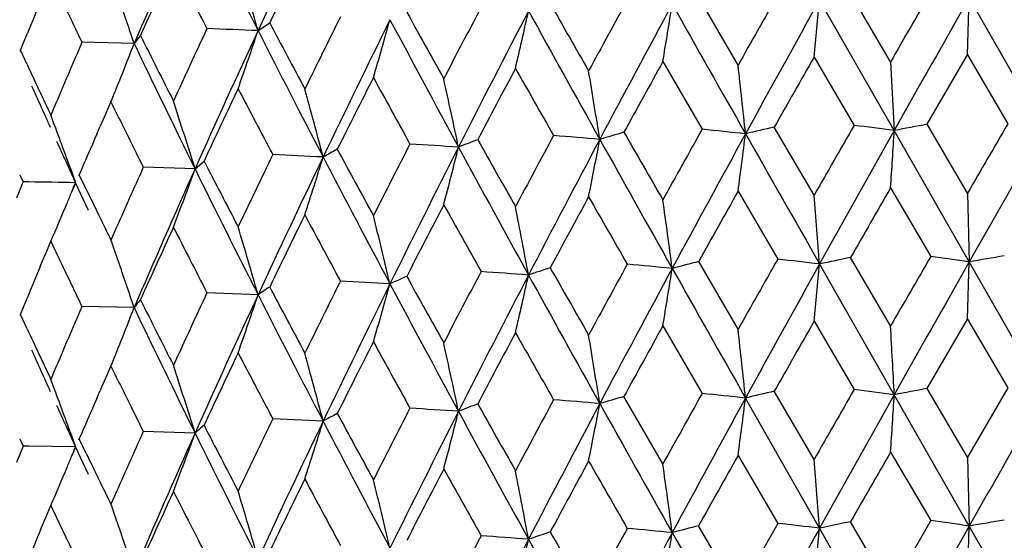
# Model space of a CAD drawing. Units: inches. Extents: x 0 to 11, y 0 to 8.5.
# Drawn here: x 5.5 to 5.6, y 5.5 to 5.5 of the extents above; entities that cross this region are included whole.
import ezdxf

# ---------------------------------------------------------------- set-up
doc = ezdxf.new("R2010")
doc.units = ezdxf.units.IN
doc.header["$LTSCALE"] = 0.605
doc.header["$MEASUREMENT"] = 0
doc.layers.get('0').update_dxf_attribs({"linetype": 'CONTINUOUS'})

msp = doc.modelspace()

# ---------------------------------------------------------------- linework, layer by layer
at = {"color": 7, "linetype": 'CONTINUOUS'}
for p, q in [((5.5761886847, 5.538789731), (5.5717624391, 5.546395441)), ((5.5937146318, 5.5314515218), (5.5853383087, 5.5461173794)), ((5.593309186, 5.5391686333), (5.5888106687, 5.5468427296)), ((5.6019422639, 5.5399359078), (5.602131318, 5.5463585387)), ((5.6105669287, 5.5315638925), (5.6021313927, 5.5463585717)), ((5.5223081088, 5.5426615801), (5.5236111045, 5.5435351618)), ((5.4956292484, 5.5404668126), (5.4963814048, 5.5422888804)), ((5.5021461949, 5.5421631593), (5.502538051, 5.5413501235)), ((5.4956141128, 5.5403676733), (5.4956304639, 5.5404672537)), ((5.4963816383, 5.5388463716), (5.4956292484, 5.5404668126)), ((5.5083935869, 5.5412191373), (5.5025381492, 5.5413503539)), ((5.5847169104, 5.5396885034), (5.589202598, 5.5320310182)), ((5.5974248168, 5.532149156), (5.6019422166, 5.5399359067)), ((5.6019422166, 5.5399359067), (5.6064651516, 5.5322093926)), ((5.567745074, 5.5391790629), (5.5721475872, 5.531589684)), ((5.5933094353, 5.5391687609), (5.5937146318, 5.5314515218)), ((5.4994296541, 5.5340781465), (5.4990451065, 5.5331678756)), ((5.5041998674, 5.5310355636), (5.5045965162, 5.531943075)), ((5.5847169701, 5.5241933431), (5.580248817, 5.5318329009)), ((5.6019422769, 5.5244407456), (5.5974248168, 5.532149156)), ((5.6021312999, 5.5167212592), (5.5937146268, 5.5314515296)), ((5.6105669155, 5.5315638921), (5.602131294, 5.5167213112)), ((5.5082068745, 5.5297724047), (5.5086124529, 5.5289565433)), ((5.5086124529, 5.5289565433), (5.5094262333, 5.5273243465)), ((5.5012068979, 5.5272954404), (5.5018156373, 5.5256013127)), ((5.5152298898, 5.5271483915), (5.5094261999, 5.5273243316)), ((5.5152299042, 5.5271483948), (5.5162390334, 5.5280306124)), ((5.4955486656, 5.526497839), (5.4959241154, 5.5256876569)), ((5.5021808113, 5.5263952081), (5.5022302015, 5.5264944468)), ((5.5030154156, 5.5248673749), (5.5022302139, 5.5264944699)), ((5.4965792858, 5.5256786629), (5.4959240839, 5.5256876415)), ((5.5018156265, 5.5256013109), (5.5013924303, 5.5245735997)), ((5.5032540145, 5.5224902434), (5.5018156338, 5.5256013201)), ((5.5933090566, 5.5250265663), (5.5978187265, 5.5173349588)), ((5.5761885572, 5.5246476621), (5.5806379445, 5.5170247037)), ((5.601942123, 5.5244407012), (5.6021312999, 5.5167212592)), ((5.5061921771, 5.5200759844), (5.5057918674, 5.5191690278)), ((5.4986615765, 5.5181155486), (5.4990450072, 5.5190257978)), ((5.4990450072, 5.5190257978), (5.4994294407, 5.5182136066)), ((5.505791645, 5.5191689656), (5.5060843136, 5.5183331437)), ((5.497897629, 5.5162946773), (5.4986615765, 5.5181155486)), ((5.5761884547, 5.5091530793), (5.5717624879, 5.5167577808)), ((5.5937146083, 5.5018142825), (5.5853382464, 5.5164801106)), ((5.5933089526, 5.509531985), (5.5888107184, 5.5172050686)), ((5.6019425146, 5.5102981216), (5.6021314253, 5.516721331)), ((5.6105668643, 5.5019266539), (5.6021313612, 5.5167213036)), ((5.5371149211, 5.5142466669), (5.5315536989, 5.5145536728)), ((5.5223079346, 5.5130243102), (5.5165702726, 5.513244738)), ((5.4956292858, 5.5108291558), (5.4963814756, 5.5126514623)), ((5.5021462956, 5.5125263059), (5.5025380541, 5.5117135372)), ((5.5083933973, 5.5115818736), (5.5025380412, 5.5117134693)), ((5.4956131912, 5.5107295867), (5.495629328, 5.5108291585)), ((5.4963814859, 5.509208774), (5.4956292858, 5.5108291558)), ((5.5677453609, 5.5095412961), (5.5721472863, 5.5019526303)), ((5.5847172031, 5.5100507321), (5.5892022918, 5.5023939692)), ((5.5974253138, 5.5025117824), (5.6019425122, 5.510298131)), ((5.6019425122, 5.510298131), (5.6064648432, 5.5025723483)), ((5.4994293265, 5.5044412162), (5.4990449274, 5.5035312078)), ((5.5041999608, 5.5013968563), (5.5045966041, 5.5023044407)), ((5.5847171527, 5.4945564991), (5.5802493078, 5.5021955349)), ((5.6021313864, 5.487084294), (5.5937146402, 5.5018143142)), ((5.6019424612, 5.4948038987), (5.5974253138, 5.5025117824)), ((5.6064648432, 5.5025723483), (5.6019424612, 5.4948038987)), ((5.5677453115, 5.4940470624), (5.5633725136, 5.5016183563)), ((5.5853382665, 5.4868431014), (5.5770237245, 5.5014449173)), ((5.5082068147, 5.5001349719), (5.5086123362, 5.4993192182)), ((5.5086123382, 5.4993192198), (5.5094259832, 5.4976872758)), ((5.529609256, 5.4988452977), (5.5239523788, 5.4991091648)), ((5.5012068483, 5.4976582639), (5.5018158494, 5.4959640823)), ((5.515230098, 5.4975111943), (5.5094259442, 5.4976872408)), ((5.4955485006, 5.4968606327), (5.4959238848, 5.4960505825)), ((5.5021812444, 5.4967578764), (5.50223066, 5.4968571546)), ((5.5030155964, 5.4952308139), (5.5022306019, 5.4968571383)), ((5.4959238848, 5.4960505825), (5.4951741208, 5.4942280177)), ((5.4965792371, 5.4960414866), (5.4959238522, 5.496050547)), ((5.5018158563, 5.4959641228), (5.4965792381, 5.4960414639)), ((5.50181591, 5.4959641383), (5.5014001858, 5.4949541782)), ((5.503254376, 5.4928531826), (5.5018158439, 5.4959641152)), ((5.5933090813, 5.4953890212), (5.5978189319, 5.4876974526)), ((5.5761885816, 5.4950101174), (5.5806381475, 5.4873872007)), ((5.6019415701, 5.4948035452), (5.6021313864, 5.487084294)), ((5.506192303, 5.4904392493), (5.5057920141, 5.4895321966)), ((5.4986615729, 5.4884780945), (5.4990450262, 5.4893882548)), ((5.4990450262, 5.4893882548), (5.4994294185, 5.4885763534)), ((5.5057919361, 5.4895321887), (5.5060845895, 5.488696351)), ((5.4978975987, 5.4866573768), (5.4986615729, 5.4884780945)), ((5.5933091125, 5.4798941998), (5.5888105237, 5.4875681544)), ((5.5978189319, 5.4876974526), (5.594809302, 5.4824938925)), ((5.5761886179, 5.4795152919), (5.5717622968, 5.4871208639)), ((5.5806381475, 5.4873872007), (5.5776674146, 5.4821378411)), ((5.5937146025, 5.472177249), (5.5853382548, 5.4868430942)), ((5.6021313832, 5.4870843), (5.5981879626, 5.480114675)), ((5.6019425132, 5.4806618857), (5.6021313687, 5.4870842841)), ((5.6105668901, 5.4722896217), (5.6021313728, 5.487084287))]:
    msp.add_line(p, q, dxfattribs=at)
for centre, radius, start, end in [((6.7157224186, 4.9884306685), 1.3158304402, 154.3450731128, 155.0894788378), ((6.568667273, 5.0848377074), 1.1543242378, 155.8672603116, 156.7111508129), ((6.7341427679, 6.1587849692), 1.3594672461, 206.2839555799, 206.9497833422), ((6.762782194, 4.9440925553), 1.3765451555, 153.8105558155, 154.1848636386), ((6.575786833, 5.0624903089), 1.1695471708, 155.3515543993, 155.7896024836), ((6.6447466611, 6.1241706906), 1.2691253526, 206.8860812042, 207.2596441228), ((4.9264380473, 5.3714835678), 0.6199702159, 16.0279893689, 16.7625145453), ((6.4243397678, 5.986214525), 1.0235342614, 205.3587483451, 205.7115781962), ((4.9667974865, 5.3595372737), 0.5712569955, 18.7241262135, 19.2600350024), ((7.2754010277, 4.6044827807), 1.9535519472, 151.1840544679, 151.4494653518), ((9.3195357206, 3.4281239933), 4.2973895434, 150.4632064561, 150.5837603728), ((7.9960252789, 4.2031573871), 2.7595204201, 150.8784326895, 151.2351642487), ((4.3545688664, 5.6618129333), 1.2361952468, 354.3304698446, 354.6298253294), ((8.4358405887, 3.9015891831), 3.280495577, 149.8963942296, 150.0537991979), ((9.1331888459, 3.542813604), 4.0598717512, 150.4291419143, 150.6707381816), ((6.447921702, 5.1483923357), 1.0298463115, 157.2930421411, 157.5125597397), ((7.0989715509, 4.7273304826), 1.7540212585, 152.2043957344, 152.4995649402), ((7.2872943113, 4.6434883714), 1.9548508137, 152.5417710924, 153.0454549145), ((5.0084856928, 5.664640446), 0.5572008468, 346.9066151264, 347.5877780654), ((8.3154879653, 7.0692367675), 3.1554532609, 208.8873096009, 209.1866659833), ((8.4819403144, 7.2134728475), 3.3686633145, 209.6755184617, 209.8232061083), ((7.6440200852, 4.4234037062), 2.3592246891, 151.5968914852, 152.0146629759), ((4.8285615161, 5.6626449202), 0.7494239134, 350.5174226932, 351.0163708947), ((9.8607748121, 7.9660214869), 4.9274185385, 209.4201891732, 209.6144581875), ((6.7294284594, 4.9452292719), 1.3392752521, 153.4340422552, 153.819257852), ((6.8441798691, 4.8973488061), 1.4582270417, 153.6808593268, 154.3540457511), ((5.0917531612, 5.6682515775), 0.4624007577, 343.5613622072, 344.3975617557), ((7.2359831088, 6.4487495002), 1.9248205929, 208.0410376894, 208.5242046367), ((7.4743716938, 6.6136918941), 2.2109627145, 208.9130072975, 209.1345076528), ((4.9522751221, 5.3546066628), 0.5865935509, 18.5498236801, 18.7248889255), ((6.6980171608, 4.9904907402), 1.3042055541, 154.9413545004, 155.3348371201), ((6.6453231797, 5.0208934221), 1.2383072891, 155.0797780785, 155.8687536484), ((5.4233192571, 3.0250223984), 2.5195844488, 87.7483974357, 87.8789776405), ((5.1385616449, 5.6711088493), 0.4046726855, 340.5176353469, 341.4936125441), ((6.745378228, 6.1634663707), 1.371604573, 206.9113958216, 207.5776083836), ((6.9501206133, 6.2976073449), 1.6135533091, 207.8615329086, 208.1596472833), ((5.5273877069, 5.5267199568), 0.0238956624, 139.9110628128, 142.6436265543), ((6.6277003593, 6.1000736965), 1.2500312144, 206.5104634923, 206.8877386303), ((6.5045585983, 5.1087374347), 1.0914205952, 156.6481944552, 157.0633621058), ((5.1553799353, 5.677537546), 0.3784194637, 337.817815411, 338.8856136687), ((6.6030296319, 6.0643544597), 1.2132182835, 205.5435084337, 206.2823012551), ((8.7158768455, 3.7535553366), 3.6047793592, 150.2979142501, 150.4415580538), ((6.4249699574, 5.9709318663), 1.0241943864, 204.9532359989, 205.3041128143), ((7.1420691976, 4.6903577911), 1.8027924432, 151.9389631213, 152.2263178429), ((8.0358777258, 6.9451500268), 2.8552636765, 209.5170193726, 209.6906438279), ((7.5858387863, 4.4201879402), 2.3075622124, 150.9925401597, 151.2172485004), ((3.837742307, 5.3467268193), 1.749024464, 6.0504804656, 6.3044569253), ((6.7828578266, 4.9048842015), 1.398782395, 153.1158149491, 153.4850343997), ((7.2594525059, 6.4808413168), 1.965439328, 208.6864944622, 208.934644777), ((4.7218562246, 5.3550257797), 0.84126034, 11.9760719392, 12.5105583681), ((4.531601784, 5.3663651361), 1.0420642926, 9.060103227, 9.4886133585), ((6.3940130215, 5.9364835936), 0.9822626441, 204.0312993165, 204.3289444067), ((6.4966720553, 5.0707056538), 1.081847968, 154.5181570114, 154.9932052342), ((6.8241561986, 6.2168752863), 1.4710712799, 207.5644087171, 207.8899042522), ((4.8397233352, 5.3469985514), 0.7133574037, 14.7385184856, 15.3740276782), ((6.5177575579, 5.0885142825), 1.1059495424, 156.2085402791, 156.3625138042), ((6.5396483907, 6.0420337228), 1.1516437206, 206.1396933528, 206.4111096416), ((4.9569516065, 5.353326433), 0.5847125223, 17.2941645653, 18.076492201), ((4.9951773677, 5.3445803387), 0.5380062272, 19.8534315954, 20.5198749379), ((5.7190003957, 4.9284668003), 0.6191143895, 102.9507252228, 103.2571744919), ((8.6409036937, 3.7802908087), 3.5187317799, 150.1432753572, 150.2903197921), ((5.3941215289, 3.9951947135), 1.5491682927, 82.5974999043, 82.7657484016), ((5.7592650975, 4.6611922528), 0.8858657728, 100.5265807513, 100.7707520494), ((8.8489582936, 3.6392421755), 3.7546087228, 149.7236209491, 149.8607994211), ((6.4858899797, 5.1025396999), 1.0711321963, 156.4193127394, 156.6840849742), ((7.3489748458, 4.5642007422), 2.0374323498, 151.6755155392, 151.9298967822), ((5.3665471833, 3.2211185708), 2.3174850978, 85.19514677, 85.3239071332), ((5.6681698523, 5.1699462863), 0.3762008396, 106.1748065605, 106.6045589541), ((9.0279861868, 7.5271944188), 3.9984150032, 209.9459278118, 210.0712250623), ((7.7307673248, 4.3243506033), 2.4732701772, 150.7832705173, 150.9928979468), ((8.1293864441, 4.1297982076), 2.9117266966, 151.232579978, 151.5709701166), ((5.3679075159, 3.545712425), 1.9963522807, 83.9872873614, 84.1279891193), ((4.6902447158, 5.6429168006), 0.8938030485, 352.3962462205, 352.8121834188), ((12.9175745086, 9.7011746139), 8.4423549932, 209.6004675243, 209.7145067356), ((9.0432050262, 3.5916517337), 3.9575001311, 150.6490423465, 150.8974143019), ((3.8325514994, 5.6393945505), 1.7644679673, 356.2836398303, 356.49268587), ((6.4061934678, 5.9420018678), 0.9956348138, 204.427642277, 204.7226500219), ((7.0803090265, 4.7382953439), 1.7324085865, 152.8088073092, 153.1072208135), ((6.9808463989, 4.8001568025), 1.6106783858, 153.0718208326, 153.6823540639), ((5.3718102325, 2.8691954576), 2.6660132255, 86.279502916, 86.3968962702), ((5.0637689251, 5.6498259062), 0.4958359668, 345.1940624524, 345.9663725965), ((5.6210338664, 5.3351504564), 0.2088478372, 110.7716223572, 111.4071196763), ((7.6918173438, 6.6954737454), 2.4431419862, 208.5031266517, 208.8868718581), ((7.7253191467, 6.7540562795), 2.4984983679, 209.3239721714, 209.52158589), ((7.2209442686, 4.6479961977), 1.8802310625, 152.0086875287, 152.5327642553), ((4.9482724386, 5.6463723971), 0.623265902, 348.6777887127, 349.2819216968), ((8.9268026071, 7.4107740986), 3.8557055991, 209.1875973974, 209.4342954412), ((6.9058328019, 4.8602394586), 1.5350876173, 154.1838749575, 154.5191497582), ((6.707622748, 4.9626373752), 1.3068652902, 154.3432412714, 155.0927570067), ((5.4384484805, 3.6342507382), 1.8964240596, 87.244745369, 87.4158260098), ((5.1221837061, 5.6537152837), 0.4262378207, 341.9972436835, 342.9138283861), ((5.5771543131, 5.4425292229), 0.0982268496, 117.8924695077, 118.9492590215), ((7.0853194045, 6.3396266709), 1.75447697, 207.5374439814, 208.0630064345), ((7.0975594978, 6.3769221462), 1.7809721278, 208.4184300772, 208.691017295), ((6.5283643968, 5.0683513838), 1.1175379911, 155.7511785353, 156.1581127346), ((6.725573469, 6.1500391398), 1.3599207066, 207.2185501685, 207.5688493024), ((6.5875990397, 5.0469054053), 1.1749931487, 155.8755591876, 156.7046076141), ((5.1533262739, 5.6577366209), 0.3847434312, 339.1204970642, 340.158679281), ((6.7226986493, 6.1234106588), 1.3466660528, 206.2807015442, 206.9528705271), ((6.3932934608, 5.1554479917), 0.970746698, 157.5797706819, 157.6961068934), ((5.4607791204, 2.9247279769), 2.6011970558, 89.096063986, 89.2114157063), ((5.1440813033, 5.672293921), 0.3866426717, 337.5387168587, 337.7034188778), ((8.9154874813, 3.6091546657), 3.8350273304, 150.0283186461, 150.1631203786), ((5.1585714123, 5.6663021054), 0.3709625853, 337.3409695573, 337.5389001565), ((6.4861544429, 6.0003645943), 1.0920897182, 205.8108282558, 206.1433875209), ((7.2796696846, 4.5873707546), 1.9587211513, 151.4328328126, 151.6975139792), ((8.4728698711, 7.1938717404), 3.3580793216, 209.8193643455, 209.968062289), ((7.9253833167, 4.2016088825), 2.6961356847, 150.6123015652, 150.8045508543), ((3.4897354737, 5.3515354702), 2.1020840808, 4.5004642215, 4.7113823556), ((5.1644549767, 5.6638815921), 0.3646006586, 336.5904980495, 337.335793417), ((7.0313924204, 4.7486796079), 1.677689953, 152.5089902017, 152.8173812861), ((7.4802464458, 6.6026523894), 2.2176048187, 209.130626436, 209.3524107857), ((4.652303343, 5.3478018953), 0.9157954511, 10.5346173136, 11.0238177669), ((4.3326936265, 5.3517971656), 1.2469550114, 7.5660909301, 7.9231729259), ((6.7442373615, 4.9235612828), 1.355885446, 153.8099610624, 154.1900141578), ((6.9596967089, 6.2884665856), 1.6243563149, 208.1557686542, 208.4533312158), ((4.8218118554, 5.3442769648), 0.7352197779, 13.3666766279, 13.9806947941), ((6.5508773627, 5.0442153554), 1.1421688531, 155.348438294, 155.7970367998), ((6.6373112875, 6.0907133572), 1.2607657561, 206.8840244999, 207.2600605191), ((4.9194576356, 5.339762719), 0.6272543569, 16.0348586601, 16.7608220797), ((6.4092724066, 5.9493519239), 1.006823918, 205.35440771, 205.7130914374), ((4.9831748007, 5.3357203922), 0.5538788626, 18.6977321067, 19.2504437255), ((9.4530618761, 3.2839701209), 4.4554257083, 149.9160370654, 150.0319353256), ((5.416683987, 4.2288313078), 1.3011730817, 81.8061191946, 81.9979360349), ((5.8004177532, 4.3596698186), 1.1739189207, 99.5294314246, 99.7244376888), ((6.4383622769, 5.1227807899), 1.0194738513, 157.2943484176, 157.5161249971), ((7.4276406357, 4.4915104709), 2.1271077569, 151.1938225043, 151.4375824172), ((5.3798139627, 3.5163043869), 2.0085888559, 84.6013359413, 84.7457250076), ((5.701174107, 5.0142563854), 0.5188978813, 104.4418341057, 104.7807688686), ((8.0801506469, 4.0989646066), 2.8737533277, 150.4322571757, 150.6125360812), ((8.3272454318, 3.9903878197), 3.1379950691, 150.9005369335, 151.2142414846), ((5.3933186816, 3.8795036562), 1.6482000632, 83.3097003892, 83.4741910082), ((4.4453995419, 5.6233494471), 1.1449373161, 354.3209315776, 354.6441725666), ((5.7549130447, 4.7129065792), 0.8212709861, 101.6685810331, 101.9160625234), ((10.101678856, 2.9663946368), 5.1720493566, 150.4555978674, 150.6452415354), ((5.6004914884, 5.3763846296), 0.1517317677, 113.9097746072, 114.688720497), ((7.4695726706, 6.5814676719), 2.2055112727, 208.9144646502, 209.136486479), ((7.0414110654, 4.7278131381), 1.689057129, 152.1976944713, 152.5042220623), ((7.1358306149, 4.6917424427), 1.7845343639, 152.5185401585, 153.0702925376), ((5.3780723736, 3.1693908926), 2.3523335391, 85.7435887858, 85.8737070779), ((5.016765034, 5.6331003996), 0.5487060736, 346.9042470208, 347.5960047741), ((5.6473813775, 5.2362503273), 0.2946266446, 108.252985485, 108.7528745873), ((8.2503009402, 7.0034478402), 3.0809130195, 208.8842909352, 209.190891116), ((8.4690042012, 7.1765590535), 3.353821498, 209.6769314827, 209.825255501), ((7.5676303518, 4.4347478456), 2.2725370002, 151.5896229273, 152.0233283456), ((4.8487577496, 5.6296905504), 0.7289575236, 350.5130267288, 351.0260226726), ((10.4089945609, 8.2468133257), 5.5574265888, 209.4315810007, 209.6038273105), ((6.783457409, 4.8887769904), 1.3995925627, 153.4413596991, 153.8099804308), ((6.8583157973, 4.8608483203), 1.4739406897, 153.685355082, 154.3513598342), ((5.098989666, 5.6365102337), 0.4548650141, 343.5575642797, 344.4076736089), ((7.3788839106, 6.4960349751), 2.0871083628, 208.0606546582, 208.5062540411), ((4.9911306267, 5.3383923297), 0.5454863641, 18.5115334574, 18.6997826507), ((6.5977978668, 5.0072719841), 1.1937594187, 154.9222178698, 155.3521128959), ((6.6569536744, 4.9859737157), 1.2510808261, 155.0848118228, 155.865725768), ((5.1384236279, 5.6414941732), 0.4048107246, 340.5210858744, 341.4967898669), ((5.5595361281, 5.4588742998), 0.0657127193, 123.1407398114, 124.5085716067), ((6.9041206522, 6.2156001519), 1.5501674794, 206.9508350736, 207.5403102569), ((6.9478809038, 6.2668326957), 1.6110418325, 207.8630098011, 208.1615534718), ((6.4579534684, 5.0989977519), 1.0407463348, 156.6368519546, 157.072258909), ((5.5282320926, 5.4963948043), 0.0249844097, 139.9518328555, 142.5649578551), ((6.6258155396, 6.0695288449), 1.2479396058, 206.5118189718, 206.8896809086), ((5.1609387026, 5.6456700032), 0.3724304539, 337.8126064475, 338.8976375186), ((6.6041889134, 6.0353114222), 1.2145206711, 205.5452159411, 206.2832223337), ((7.63645773, 4.3626045731), 2.3653825722, 150.9951118087, 151.2143163684), ((8.4805406236, 3.8577600856), 3.3340452401, 150.2919073699, 150.4472077369), ((2.4229757852, 5.339004405), 3.174916021, 2.939420126, 3.078888994), ((6.4095609712, 5.9341328772), 1.0072026925, 204.9536774855, 205.310425166), ((7.2313757282, 4.6133936038), 1.903863404, 151.9464164245, 152.2185026851), ((8.0039667932, 6.8973262798), 2.8185343347, 209.5149147322, 209.690783573), ((4.5267383786, 5.3359034031), 1.0469969131, 9.0627494408, 9.489272974), ((4.0339429073, 5.3381289411), 1.5516992058, 6.0415555634, 6.3278432905), ((6.8704536817, 4.8311862357), 1.4968344138, 153.1277360829, 153.4727520872), ((7.2440760468, 6.4427091351), 1.9478724879, 208.6844140686, 208.9347766285), ((4.7557719236, 5.3327307441), 0.8065594179, 11.965785789, 12.5233108912), ((6.392084603, 5.9060065546), 0.9801595505, 204.0323691735, 204.3306555031), ((6.7261383322, 4.9328681406), 1.3355425778, 154.5631068901, 154.9478971848), ((6.8154483587, 6.1826332885), 1.461221041, 207.5623700934, 207.8900264968), ((4.8822901466, 5.3288018104), 0.6692807903, 14.7184212796, 15.3958363617), ((4.9589043451, 5.3242981715), 0.5826671993, 17.2940674506, 18.0792019538), ((6.505781829, 5.0642252632), 1.0928335739, 156.2118424624, 156.3677094795), ((6.5335889963, 6.0093755572), 1.1448731773, 206.1375986003, 206.4105991943), ((5.008203887, 5.3195056272), 0.5242044282, 19.8679401404, 20.5519717796), ((7.711230016, 4.3056912061), 2.4508603223, 150.7843173148, 150.9958517142), ((5.3842528123, 3.6734419213), 1.8381391697, 83.9801580145, 84.1329830409), ((5.7156795513, 4.9129175608), 0.604640296, 102.9431803999, 103.2570127834), ((8.6287670167, 3.7577440006), 3.50467648, 150.1450293873, 150.2926566582), ((8.9863102776, 3.5938373093), 3.8923105739, 150.646839913, 150.8993691335), ((5.4127405543, 4.1107742777), 1.4027629969, 82.5874620844, 82.7732859061), ((3.7840138313, 5.6128195199), 1.813102141, 356.2864838749, 356.4899337757), ((5.7681021052, 4.5841393767), 0.9340975746, 100.5281595103, 100.7597283019), ((12.1706899581, 1.7637475545), 7.5504435824, 150.3240524325, 150.4536019622), ((6.5023893668, 5.0656777716), 1.0891433336, 156.4182772037, 156.6785983086), ((5.6224893645, 5.3016774504), 0.212950209, 110.7716470846, 111.3949957053), ((7.8784287056, 6.8107717119), 2.6742798016, 209.3304672798, 209.5150791368), ((7.2163882339, 4.6057206722), 1.88695853, 151.6673234071, 151.9419775276), ((7.322929045, 4.5647273769), 1.9954568552, 152.0232596799, 152.5170709696), ((5.3765998704, 3.3131750089), 2.1953770954, 85.1905513135, 85.3264845928), ((4.9469796658, 5.6169810894), 0.6245820129, 348.6789336605, 349.2818170424), ((5.6716772229, 5.1282704189), 0.3887397458, 106.1769362916, 106.5928875028), ((9.0262219964, 7.4369809228), 3.9697349131, 209.1914872546, 209.431095623), ((7.8831761775, 4.2343715066), 2.6313141638, 151.2142080628, 151.5886567306), ((4.6807629345, 5.6144979739), 0.9033628852, 352.3992112475, 352.8107628466), ((6.4043616785, 5.911567727), 0.9936374405, 204.4294877542, 204.7250904805), ((5.5784452091, 5.4104770595), 0.1009648249, 117.8985833571, 118.9268686058), ((7.1750163653, 6.3894363786), 1.8691549555, 208.4248690627, 208.6845784174), ((6.9031751395, 4.7991325402), 1.5335074581, 152.7913387241, 153.1284424357), ((6.9785569324, 4.7716429403), 1.6081282989, 153.0705602057, 153.6820591335), ((5.3688875663, 2.7946059203), 2.7110604808, 86.2795087453, 86.3949609031), ((5.0633906936, 5.6202834548), 0.4962260807, 345.1946225016, 345.9663558066), ((7.7351989365, 6.6895917374), 2.4926013888, 208.5071246674, 208.8832495042), ((6.6852649465, 4.9365553527), 1.2903928106, 154.1538904055, 154.5527254896), ((6.7450798208, 4.9152829493), 1.348300286, 154.3537646949, 155.0802448342), ((5.1215029159, 5.6242929872), 0.4269519304, 341.9980267789, 342.9131152549), ((7.10966453, 6.3228261141), 1.7819986276, 207.5415275478, 208.0589640762), ((6.5235674767, 5.0408883608), 1.1122716474, 155.7518090353, 156.160646379), ((6.5726462346, 5.0238085304), 1.1586729602, 155.8685108901, 156.7092361052), ((5.1512965768, 5.6288539512), 0.3869089908, 339.1231968546, 340.1556111722), ((5.5424623783, 5.4673726307), 0.0406193349, 130.2094785196, 132.1000187613), ((6.7369161131, 6.1008941229), 1.3625665923, 206.2844722847, 206.9487847611), ((6.7645507842, 6.1406005632), 1.4038202617, 207.2240452647, 207.5633668237), ((5.1543519077, 5.6384201556), 0.3755328946, 337.5403313603, 337.7069684038), ((6.5107057594, 5.9826609645), 1.1193871614, 205.8135341692, 206.1379952621), ((9.2085878878, 3.4106787414), 4.1732790225, 150.0305796159, 150.1544494165), ((5.161826566, 5.6353293791), 0.3674444204, 337.3376033412, 337.5404515523), ((7.3683270262, 4.5096022928), 2.0596007365, 151.436271283, 151.6879758115), ((8.6691945156, 7.2771795166), 3.5845740835, 209.8252028812, 209.9645059742), ((4.3357781694, 5.3226223952), 1.2438365244, 7.5636940008, 7.9216773992), ((7.9759973321, 4.143405297), 2.7542544598, 150.611198832, 150.7993821796), ((3.8301050591, 5.3493890973), 1.7606070588, 4.4777492072, 4.7295812889), ((5.1670350264, 5.6331484622), 0.3617977909, 336.5874096356, 337.3385073608), ((7.0019183272, 4.7341838506), 1.6445543753, 152.5029453721, 152.8175341086), ((7.5653072942, 6.6206873036), 2.3151135597, 209.1364339221, 209.3488781), ((4.6606415159, 5.3197865842), 0.9073013787, 10.530205639, 11.023993523), ((6.7545479, 4.8888202883), 1.3673898423, 153.8087475686, 154.1855833578), ((7.005392575, 6.2834757776), 1.6762749484, 208.1615016482, 208.4498490239), ((4.8279051754, 5.3161520458), 0.7289419928, 13.3617702166, 13.981084746), ((6.5753421795, 5.0034063474), 1.1690635616, 155.3509343182, 155.7891887309), ((6.6648487725, 6.0751784193), 1.2917040793, 206.8896307609, 207.2566611264), ((4.9304439813, 5.3133230866), 0.6158122846, 16.0312985721, 16.7707529845), ((6.4365552231, 5.9327700215), 1.0370693265, 205.3607539131, 205.708977088), ((4.9856776007, 5.306967797), 0.5512247298, 18.6940621382, 19.2494401891), ((5.7364624976, 4.7718049133), 0.730833864, 101.6558146398, 101.9339120607), ((5.3954398841, 4.0488177625), 1.4530423161, 81.8220853847, 81.9938437712), ((5.7786519488, 4.4585989484), 1.0435236487, 99.5195114834, 99.7388783081), ((6.4445303545, 5.090522434), 1.0261756514, 157.2922796249, 157.512595474), ((5.6422671478, 5.2219495376), 0.278460412, 108.2420157654, 108.770911368), ((8.6054905435, 7.2248711148), 3.5109984524, 209.6793595973, 209.8210584399), ((7.5125655209, 4.4153772545), 2.2239272979, 151.1984267185, 151.3539668781), ((5.3594237907, 3.2660180444), 2.2301778713, 84.6131560114, 84.7431918654), ((7.6104171026, 4.3820241431), 2.3211548407, 151.5908831979, 151.7896382882), ((4.8475652317, 5.6002591351), 0.7301674463, 350.5125942672, 351.0246799288), ((5.6898412454, 5.028188462), 0.4738793013, 104.4286954935, 104.7998178027), ((10.5434973682, 8.2933092622), 5.711981386, 209.4337372245, 209.6013227986), ((5.3741167671, 3.6827563107), 1.8164095481, 83.3222427519, 83.4714916289), ((8.4274736195, 3.9050926003), 3.2526401659, 150.9024894251, 151.0441075624), ((4.408313507, 5.5973065294), 1.1821968583, 354.325494573, 354.6385115157), ((7.0937730689, 4.6707202316), 1.7481802275, 152.2021746044, 152.3997717618), ((5.3580993195, 2.8644273592), 2.6283831225, 85.7548541124, 85.871301248), ((7.1527249224, 4.6533214544), 1.8035757675, 152.5186450656, 152.7742534419), ((5.0165357621, 5.603528412), 0.5489438898, 346.9031323557, 347.5945108932), ((8.2885703151, 6.9950397246), 3.1246760271, 208.8861655607, 209.1884712021)]:
    msp.add_arc(centre, radius, start, end, dxfattribs=at)

doc.saveas('drawing.dxf')
